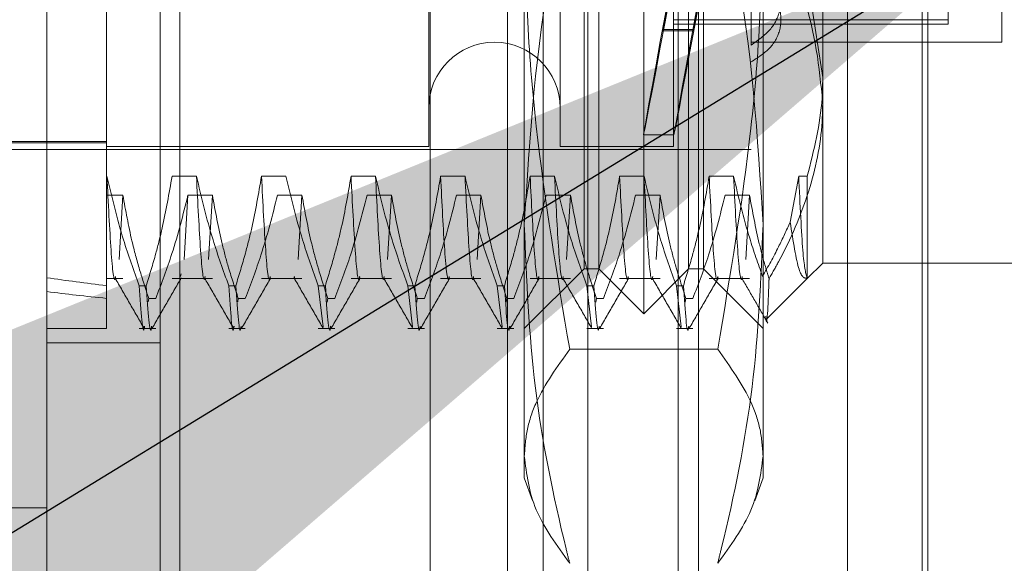
# Model space of a CAD drawing. Units: inches. Extents: x 0 to 23.4, y 0 to 16.5.
# Drawn here: x 12.1 to 12.2, y 10.9 to 10.9 of the extents above; entities that cross this region are included whole.
import ezdxf

# ---------------------------------------------------------------- set-up
doc = ezdxf.new("R2010")
doc.units = ezdxf.units.IN
doc.header["$MEASUREMENT"] = 0
doc.linetypes.add('HIDDEN', pattern=[0.075, 0.05, -0.025])
doc.styles.add('SLDTEXTSTYLE0', font='TXT', dxfattribs={"width": 0.75})
doc.dimstyles.new('SLDDIMSTYLE4', dxfattribs={"dimtxt": 0, "dimasz": 0.13, "dimexe": 0, "dimexo": 0.0625, "dimgap": 0, "dimtad": 0, "dimtih": 1, "dimtoh": 1, "dimdec": 0, "dimrnd": 1e-09, "dimzin": 0, "dimdsep": 46, "dimtxsty": 'Standard', "dimsah": 1, "dimcen": 0.09, "dimadec": 0, "dimazin": 0, "dimtfac": 0.13, "dimtdec": 0, "dimtofl": 0, "dimtmove": 0, "dimatfit": 3, "dimfxl": 1, "dimfrac": 2, "dimtolj": 1, "dimtzin": 0, "dimarcsym": 0})
doc.dimstyles.new('SLDDIMSTYLE5', dxfattribs={"dimtxt": 0.125, "dimasz": 0.13, "dimexe": 0, "dimexo": 0.0625, "dimgap": 0.03125, "dimtad": 0, "dimtih": 1, "dimtoh": 1, "dimlfac": 9, "dimrnd": 1e-09, "dimzin": 12, "dimdsep": 46, "dimtxsty": 'SLDTEXTSTYLE0', "dimsah": 1, "dimcen": 0.09, "dimadec": 0, "dimazin": 3, "dimtfac": 1, "dimtmove": 0, "dimatfit": 0, "dimfxl": 1, "dimfrac": 2, "dimtolj": 1, "dimtzin": 12, "dimarcsym": 0})

# ---------------------------------------------------------------- blocks, each defined once
blk = doc.blocks.new('_D_13')
at = {"color": 7, "linetype": 'Continuous', "lineweight": 0}
for p, q in [((11.750503, 11.271418), (11.750503, 11.521418)), ((12.063509, 11.271418), (11.625503, 11.271418)), ((11.838192, 10.927641), (11.625503, 10.927641)), ((11.750503, 10.927641), (11.750503, 10.677641))]:
    blk.add_line(p, q, dxfattribs=at)
for points in [[(11.750503, 11.271418), (11.770503, 11.401418), (11.730503, 11.401418)], [(11.750503, 10.927641), (11.730503, 10.797641), (11.770503, 10.797641)]]:
    blk.add_solid(points, dxfattribs=at)
at = {"color": 7, "linetype": 'Continuous', "lineweight": 0, "insert": (11.53809, 11.162856, -0.010713), "char_height": 0.125, "attachment_point": 1, "style": 'SLDTEXTSTYLE0'}
blk.add_mtext('3.09', dxfattribs=at)

msp = doc.modelspace()

# ---------------------------------------------------------------- linework, layer by layer
at = {"color": 7, "linetype": 'Continuous', "lineweight": 15}
for p, q in [((12.103764, 4.628385), (12.103764, 11.261674)), ((12.113509, 11.261547), (12.113509, 4.628512)), ((12.09939, 10.883787), (12.103764, 10.883787))]:
    msp.add_line(p, q, dxfattribs=at)
at = {"color": 7, "linetype": 'HIDDEN', "lineweight": 0}
for p, q in [((12.112064, 4.628385), (12.112064, 11.261674)), ((12.113509, 11.261547), (12.113509, 4.628512)), ((12.113214, 4.740168), (12.113214, 11.149891)), ((12.121514, 4.740168), (12.121514, 11.149891)), ((12.122958, 4.740168), (12.122958, 11.149891)), ((12.131853, 10.856807), (12.131853, 10.998474)), ((12.137539, 10.856807), (12.137539, 10.998474)), ((12.140153, 10.856807), (12.140153, 10.998474)), ((12.143408, 10.856807), (12.143408, 10.998474)), ((12.15004, 10.856807), (12.15004, 10.998474)), ((12.151537, 10.856807), (12.151537, 10.998474)), ((12.162457, 10.856807), (12.162457, 10.998474)), ((12.167931, 10.856807), (12.167931, 10.998474)), ((12.168326, 10.856807), (12.168326, 10.998474)), ((12.147509, 10.898004), (12.147509, 10.992055)), ((12.143135, 10.915021), (12.143135, 10.988774)), ((12.144228, 10.901285), (12.144228, 10.988774)), ((12.15079, 10.901285), (12.15079, 10.988774)), ((12.151883, 10.988774), (12.151883, 10.915021)), ((12.131761, 10.979807), (12.131761, 10.910255)), ((12.141385, 10.979807), (12.141385, 10.910255)), ((12.149696, 10.979807), (12.149696, 10.910255)), ((12.160632, 10.97654), (12.160632, 10.915321)), ((12.13876, 10.904518), (12.13876, 10.961986)), ((12.156258, 10.961986), (12.156258, 10.904518)), ((12.120364, 4.94503), (12.120364, 10.94503)), ((12.121809, 4.94503), (12.121809, 10.94503)), ((12.173756, 10.917908), (12.173756, 10.929851)), ((12.108139, 10.924994), (12.108139, 10.908079)), ((12.149825, 10.923744), (12.148917, 10.918834)), ((12.148917, 10.918735), (12.149825, 10.923645)), ((12.152049, 10.923744), (12.151142, 10.918834)), ((12.151142, 10.918735), (12.152049, 10.923645)), ((12.169819, 10.923667), (12.169819, 10.91955)), ((12.155383, 10.9177), (12.155383, 10.923171)), ((12.160632, 10.915321), (12.159503, 10.922563)), ((12.169819, 10.91955), (12.149696, 10.91955)), ((12.149696, 10.91922), (12.169819, 10.91922)), ((12.169819, 10.91955), (12.169819, 10.91922)), ((12.148917, 10.918735), (12.148917, 10.918834)), ((12.148917, 10.918834), (12.151142, 10.918834)), ((12.148917, 10.918735), (12.151142, 10.918735)), ((12.151142, 10.918735), (12.151142, 10.918834)), ((12.155383, 10.917908), (12.173756, 10.917908)), ((12.160632, 10.915321), (12.160632, 10.901723)), ((12.143135, 10.901285), (12.143135, 10.915021)), ((12.151883, 10.915021), (12.151883, 10.901285)), ((12.147503, 10.911128), (12.149727, 10.911128)), ((12.108139, 10.910638), (12.088016, 10.910638)), ((12.108139, 10.91054), (12.088016, 10.91054)), ((12.108139, 10.910253), (12.131761, 10.910253)), ((12.141385, 10.910253), (12.149696, 10.910253)), ((12.088454, 10.910034), (12.155383, 10.910034)), ((12.108139, 10.908079), (12.108139, 10.90006)), ((12.108167, 10.908079), (12.108139, 10.908079)), ((12.114729, 10.908079), (12.112937, 10.908079)), ((12.121291, 10.908079), (12.119499, 10.908079)), ((12.127852, 10.908079), (12.12606, 10.908079)), ((12.134414, 10.908079), (12.132622, 10.908079)), ((12.140976, 10.908079), (12.139184, 10.908079)), ((12.147537, 10.908079), (12.145745, 10.908079)), ((12.154099, 10.908079), (12.152307, 10.908079)), ((12.158869, 10.908079), (12.158249, 10.904725)), ((12.159503, 10.908079), (12.158869, 10.908079)), ((12.159503, 10.900593), (12.159503, 10.908079)), ((12.108139, 10.906691), (12.109337, 10.906691)), ((12.109337, 10.906691), (12.109053, 10.901992)), ((12.114106, 10.906691), (12.113823, 10.901992)), ((12.114106, 10.906691), (12.115898, 10.906691)), ((12.115898, 10.906691), (12.115615, 10.901992)), ((12.120668, 10.906691), (12.12246, 10.906691)), ((12.12246, 10.906691), (12.122177, 10.901992)), ((12.12723, 10.906691), (12.129022, 10.906691)), ((12.129022, 10.906691), (12.128738, 10.901992)), ((12.133791, 10.906691), (12.135583, 10.906691)), ((12.135583, 10.906691), (12.1353, 10.901992)), ((12.140353, 10.906691), (12.142145, 10.906691)), ((12.142145, 10.906691), (12.141862, 10.901992)), ((12.146915, 10.906691), (12.148707, 10.906691)), ((12.148707, 10.906691), (12.148423, 10.901992)), ((12.153477, 10.906691), (12.155268, 10.906691)), ((12.155268, 10.906691), (12.154985, 10.901992)), ((12.13876, 10.885974), (12.13876, 10.904518)), ((12.156258, 10.904518), (12.156258, 10.885974)), ((12.159503, 10.900593), (12.160632, 10.901723)), ((12.160632, 10.901723), (12.17813, 10.901723)), ((12.113611, 10.900936), (12.11357, 10.900731)), ((12.13876, 10.896911), (12.143135, 10.901285)), ((12.143135, 10.901285), (12.144228, 10.901285)), ((12.144228, 10.901285), (12.147509, 10.898004)), ((12.147509, 10.898004), (12.15079, 10.901285)), ((12.15079, 10.901285), (12.151883, 10.901285)), ((12.151883, 10.901285), (12.156258, 10.896911)), ((12.108139, 10.900593), (12.109337, 10.900593)), ((12.112937, 10.900593), (12.115898, 10.900593)), ((12.119499, 10.900593), (12.12246, 10.900593)), ((12.12606, 10.900593), (12.129022, 10.900593)), ((12.132622, 10.900593), (12.135583, 10.900593)), ((12.139184, 10.900593), (12.142145, 10.900593)), ((12.145745, 10.900593), (12.148707, 10.900593)), ((12.152307, 10.900593), (12.155268, 10.900593)), ((12.156498, 10.897588), (12.159503, 10.900593)), ((12.108139, 10.90006), (12.108139, 10.896911)), ((12.110535, 10.90006), (12.111052, 10.90006)), ((12.117097, 10.90006), (12.117614, 10.90006)), ((12.123658, 10.90006), (12.124176, 10.90006)), ((12.123658, 10.90006), (12.124011, 10.897052)), ((12.13022, 10.90006), (12.130737, 10.90006)), ((12.13022, 10.90006), (12.130572, 10.897052)), ((12.136782, 10.90006), (12.137299, 10.90006)), ((12.136782, 10.90006), (12.137134, 10.897052)), ((12.143343, 10.90006), (12.143861, 10.90006)), ((12.143343, 10.90006), (12.143696, 10.897052)), ((12.149905, 10.90006), (12.150422, 10.90006)), ((12.149905, 10.90006), (12.150257, 10.897052)), ((12.111192, 10.898867), (12.111231, 10.899131)), ((12.111748, 10.899131), (12.111231, 10.899131)), ((12.117754, 10.898867), (12.117793, 10.899131)), ((12.11831, 10.899131), (12.117793, 10.899131)), ((12.124314, 10.898856), (12.124355, 10.899131)), ((12.124872, 10.899131), (12.124355, 10.899131)), ((12.130875, 10.898856), (12.130916, 10.899131)), ((12.131434, 10.899131), (12.130916, 10.899131)), ((12.137437, 10.898856), (12.137478, 10.899131)), ((12.137995, 10.899131), (12.137478, 10.899131)), ((12.143999, 10.898856), (12.14404, 10.899131)), ((12.144557, 10.899131), (12.14404, 10.899131)), ((12.15056, 10.898856), (12.150601, 10.899131)), ((12.151119, 10.899131), (12.150601, 10.899131)), ((12.103764, 10.896911), (12.108139, 10.896911)), ((12.110535, 10.896911), (12.111748, 10.896911)), ((12.117097, 10.896911), (12.11831, 10.896911)), ((12.123658, 10.896911), (12.124872, 10.896911)), ((12.13022, 10.896911), (12.131434, 10.896911)), ((12.136782, 10.896911), (12.137995, 10.896911)), ((12.143343, 10.896911), (12.144557, 10.896911)), ((12.149905, 10.896911), (12.151119, 10.896911)), ((12.103764, 10.895863), (12.112064, 10.895863)), ((12.152933, 10.895413), (12.142085, 10.895413)), ((12.13876, 10.885974), (12.139369, 10.884302)), ((12.155649, 10.8843), (12.156258, 10.885974))]:
    msp.add_line(p, q, dxfattribs=at)
msp.add_arc((12.136573, 10.913096), 0.004812, 0, 180, dxfattribs=at)
for centre, major_axis, ratio, start_param, end_param in [((12.153767, 10.94503), (0.006264, 0.033902), 0.00183, 1.683323, 4.58005), ((12.155992, 10.94503), (0.006264, 0.033902), 0.00183, 1.719519, 4.543854), ((12.396853, 10.94503), (0.320773, 0.033401), 0.107984, 3.549005, 3.581376), ((12.396853, 10.94503), (0.320773, 0.03538), 0.101675, 3.549034, 3.581406)]:
    msp.add_ellipse(centre, major_axis=major_axis, ratio=ratio, start_param=start_param, end_param=end_param, dxfattribs=at)
for points, knots in [([(12.13876, 10.904518), (12.139154, 10.910981), (12.139661, 10.919303), (12.141642, 10.927495), (12.142085, 10.929326)], [0, 0, 0, 0, 0.776503, 1, 1, 1, 1]), ([(12.152933, 10.929326), (12.153375, 10.927495), (12.155357, 10.919303), (12.155864, 10.910981), (12.156258, 10.904518)], [0, 0, 0, 0, 0.223497, 1, 1, 1, 1]), ([(12.13876, 10.928073), (12.138805, 10.925351), (12.138895, 10.919898), (12.139784, 10.908971), (12.141164, 10.900844), (12.142085, 10.895413)], [0, 0, 0, 0, 0.248606, 0.497861, 1, 1, 1, 1]), ([(12.152933, 10.895413), (12.153848, 10.9008), (12.155223, 10.908897), (12.15612, 10.919824), (12.156212, 10.925321), (12.156258, 10.928073)], [0, 0, 0, 0, 0.498032, 0.748699, 1, 1, 1, 1]), ([(12.157233, 10.925518), (12.157975, 10.924061), (12.159948, 10.920187), (12.160369, 10.916081), (12.160632, 10.913519)], [0, 0, 0, 0, 0.376018, 1, 1, 1, 1]), ([(12.155383, 10.9177), (12.155884, 10.918048), (12.156886, 10.918744), (12.157598, 10.920216), (12.157594, 10.921829), (12.156885, 10.923481), (12.155889, 10.924367), (12.155383, 10.924817)], [0, 0, 0, 0, 0.200816, 0.401707, 0.600461, 0.797271, 1, 1, 1, 1]), ([(12.155383, 10.916461), (12.155884, 10.916784), (12.156886, 10.917429), (12.157598, 10.918805), (12.157594, 10.920326), (12.156885, 10.921895), (12.155889, 10.922742), (12.155383, 10.923172)], [0, 0, 0, 0, 0.200816, 0.401707, 0.600461, 0.797271, 1, 1, 1, 1]), ([(12.159503, 10.908079), (12.15998, 10.909981), (12.160582, 10.912382), (12.160624, 10.914815), (12.160632, 10.915321)], [0, 0, 0, 0, 0.792225, 1, 1, 1, 1]), ([(12.160632, 10.913519), (12.160622, 10.913043), (12.160574, 10.910832), (12.159751, 10.906861), (12.158109, 10.903055), (12.156932, 10.900984), (12.156697, 10.900569)], [0, 0, 0, 0, 0.107467, 0.49863, 0.899636, 1, 1, 1, 1]), ([(12.110535, 10.90006), (12.110132, 10.901179), (12.109178, 10.903826), (12.108537, 10.906522), (12.108167, 10.908079)], [0, 0, 0, 0, 0.422793, 1, 1, 1, 1]), ([(12.1088, 10.900729), (12.108792, 10.900685), (12.10869, 10.90013), (12.108468, 10.902177), (12.108267, 10.906113), (12.108167, 10.908079)], [0, 0, 0, 0, 0.041479, 0.521273, 1, 1, 1, 1]), ([(12.112937, 10.908079), (12.112721, 10.906819), (12.112397, 10.904929), (12.111722, 10.902259), (12.111293, 10.90085), (12.111052, 10.90006)], [0, 0, 0, 0, 0.467931, 0.701808, 1, 1, 1, 1]), ([(12.117097, 10.90006), (12.116693, 10.901179), (12.11574, 10.903826), (12.115099, 10.906522), (12.114729, 10.908079)], [0, 0, 0, 0, 0.422793, 1, 1, 1, 1]), ([(12.115362, 10.900731), (12.115354, 10.900686), (12.115252, 10.90013), (12.115029, 10.902177), (12.114829, 10.906113), (12.114729, 10.908079)], [0, 0, 0, 0, 0.042029, 0.521548, 1, 1, 1, 1]), ([(12.119499, 10.908079), (12.119283, 10.906819), (12.118959, 10.904929), (12.118283, 10.902259), (12.117854, 10.90085), (12.117614, 10.90006)], [0, 0, 0, 0, 0.467931, 0.701808, 1, 1, 1, 1]), ([(12.120132, 10.900731), (12.120124, 10.900686), (12.120022, 10.90013), (12.119799, 10.902177), (12.119599, 10.906113), (12.119499, 10.908079)], [0, 0, 0, 0, 0.042029, 0.521548, 1, 1, 1, 1]), ([(12.123658, 10.90006), (12.123255, 10.901179), (12.122302, 10.903826), (12.121661, 10.906522), (12.121291, 10.908079)], [0, 0, 0, 0, 0.422793, 1, 1, 1, 1]), ([(12.12606, 10.908079), (12.125844, 10.906819), (12.12552, 10.904929), (12.124845, 10.902259), (12.124416, 10.90085), (12.124176, 10.90006)], [0, 0, 0, 0, 0.4679313, 0.7018078, 1, 1, 1, 1]), ([(12.126694, 10.900731), (12.126686, 10.900686), (12.126583, 10.90013), (12.126361, 10.902177), (12.12616, 10.906113), (12.12606, 10.908079)], [0, 0, 0, 0, 0.042029, 0.521548, 1, 1, 1, 1]), ([(12.13022, 10.90006), (12.129817, 10.901179), (12.128863, 10.903826), (12.128222, 10.906522), (12.127852, 10.908079)], [0, 0, 0, 0, 0.422793, 1, 1, 1, 1]), ([(12.128486, 10.900731), (12.128478, 10.900686), (12.128375, 10.90013), (12.128153, 10.902177), (12.127952, 10.906113), (12.127852, 10.908079)], [0, 0, 0, 0, 0.0420294, 0.5215477, 1, 1, 1, 1]), ([(12.132622, 10.908079), (12.132406, 10.906819), (12.132082, 10.904929), (12.131407, 10.902259), (12.130978, 10.90085), (12.130737, 10.90006)], [0, 0, 0, 0, 0.467931, 0.701808, 1, 1, 1, 1]), ([(12.133256, 10.900731), (12.133247, 10.900686), (12.133145, 10.90013), (12.132922, 10.902177), (12.132722, 10.906113), (12.132622, 10.908079)], [0, 0, 0, 0, 0.0420294, 0.5215477, 1, 1, 1, 1]), ([(12.136782, 10.90006), (12.136379, 10.901179), (12.135425, 10.903826), (12.134784, 10.906522), (12.134414, 10.908079)], [0, 0, 0, 0, 0.422793, 1, 1, 1, 1]), ([(12.135047, 10.900731), (12.135039, 10.900686), (12.134937, 10.90013), (12.134714, 10.902177), (12.134514, 10.906113), (12.134414, 10.908079)], [0, 0, 0, 0, 0.042029, 0.521548, 1, 1, 1, 1]), ([(12.139184, 10.908079), (12.138968, 10.906819), (12.138644, 10.904929), (12.137968, 10.902259), (12.137539, 10.90085), (12.137299, 10.90006)], [0, 0, 0, 0, 0.467931, 0.701808, 1, 1, 1, 1]), ([(12.139817, 10.900731), (12.139809, 10.900686), (12.139707, 10.90013), (12.139484, 10.902177), (12.139284, 10.906113), (12.139184, 10.908079)], [0, 0, 0, 0, 0.042029, 0.521548, 1, 1, 1, 1]), ([(12.143343, 10.90006), (12.14294, 10.901179), (12.141987, 10.903826), (12.141346, 10.906522), (12.140976, 10.908079)], [0, 0, 0, 0, 0.422793, 1, 1, 1, 1]), ([(12.141609, 10.900731), (12.141601, 10.900686), (12.141499, 10.90013), (12.141276, 10.902177), (12.141076, 10.906113), (12.140976, 10.908079)], [0, 0, 0, 0, 0.042029, 0.521548, 1, 1, 1, 1]), ([(12.145745, 10.908079), (12.145529, 10.906819), (12.145205, 10.904929), (12.14453, 10.902259), (12.144101, 10.90085), (12.143861, 10.90006)], [0, 0, 0, 0, 0.467931, 0.701808, 1, 1, 1, 1]), ([(12.146379, 10.900731), (12.146371, 10.900686), (12.146268, 10.90013), (12.146046, 10.902177), (12.145845, 10.906113), (12.145745, 10.908079)], [0, 0, 0, 0, 0.042029, 0.521548, 1, 1, 1, 1]), ([(12.149905, 10.90006), (12.149502, 10.901179), (12.148548, 10.903826), (12.147907, 10.906522), (12.147537, 10.908079)], [0, 0, 0, 0, 0.422793, 1, 1, 1, 1]), ([(12.148171, 10.900731), (12.148163, 10.900686), (12.14806, 10.90013), (12.147838, 10.902177), (12.147637, 10.906113), (12.147537, 10.908079)], [0, 0, 0, 0, 0.042029, 0.521548, 1, 1, 1, 1]), ([(12.152307, 10.908079), (12.152091, 10.906819), (12.151767, 10.904929), (12.151092, 10.902259), (12.150663, 10.90085), (12.150422, 10.90006)], [0, 0, 0, 0, 0.467931, 0.701808, 1, 1, 1, 1]), ([(12.152941, 10.900731), (12.152932, 10.900686), (12.15283, 10.90013), (12.152607, 10.902177), (12.152407, 10.906113), (12.152307, 10.908079)], [0, 0, 0, 0, 0.042029, 0.521548, 1, 1, 1, 1]), ([(12.156218, 10.900736), (12.155892, 10.901668), (12.155043, 10.904093), (12.154459, 10.90656), (12.154099, 10.908079)], [0, 0, 0, 0, 0.384229, 1, 1, 1, 1]), ([(12.154732, 10.900731), (12.154724, 10.900686), (12.154622, 10.90013), (12.154399, 10.902177), (12.154199, 10.906113), (12.154099, 10.908079)], [0, 0, 0, 0, 0.042029, 0.521548, 1, 1, 1, 1]), ([(12.159475, 10.900625), (12.159374, 10.901032), (12.159171, 10.901848), (12.15897, 10.905998), (12.158869, 10.908079)], [0, 0, 0, 0, 0.498419, 1, 1, 1, 1]), ([(12.109337, 10.906691), (12.109539, 10.905573), (12.109869, 10.903744), (12.110548, 10.901227), (12.111003, 10.89983), (12.111231, 10.899131)], [0, 0, 0, 0, 0.440266, 0.719981, 1, 1, 1, 1]), ([(12.111748, 10.899131), (12.112162, 10.900221), (12.113108, 10.902717), (12.113747, 10.905259), (12.114106, 10.906691)], [0, 0, 0, 0, 0.436819, 1, 1, 1, 1]), ([(12.115898, 10.906691), (12.116114, 10.905502), (12.116438, 10.90372), (12.117118, 10.901203), (12.117551, 10.899875), (12.117793, 10.899131)], [0, 0, 0, 0, 0.468023, 0.701942, 1, 1, 1, 1]), ([(12.11831, 10.899131), (12.118711, 10.900187), (12.119658, 10.902683), (12.120299, 10.905225), (12.120668, 10.906691)], [0, 0, 0, 0, 0.423331, 1, 1, 1, 1]), ([(12.12246, 10.906691), (12.122676, 10.905502), (12.123, 10.90372), (12.12368, 10.901203), (12.124112, 10.899875), (12.124355, 10.899131)], [0, 0, 0, 0, 0.468023, 0.701942, 1, 1, 1, 1]), ([(12.124872, 10.899131), (12.125273, 10.900187), (12.12622, 10.902683), (12.12686, 10.905225), (12.12723, 10.906691)], [0, 0, 0, 0, 0.423331, 1, 1, 1, 1]), ([(12.129022, 10.906691), (12.129238, 10.905502), (12.129562, 10.90372), (12.130242, 10.901203), (12.130674, 10.899875), (12.130916, 10.899131)], [0, 0, 0, 0, 0.468023, 0.701942, 1, 1, 1, 1]), ([(12.131434, 10.899131), (12.131834, 10.900187), (12.132782, 10.902683), (12.133422, 10.905225), (12.133791, 10.906691)], [0, 0, 0, 0, 0.423331, 1, 1, 1, 1]), ([(12.135583, 10.906691), (12.135799, 10.905502), (12.136123, 10.90372), (12.136803, 10.901203), (12.137236, 10.899875), (12.137478, 10.899131)], [0, 0, 0, 0, 0.468023, 0.701942, 1, 1, 1, 1]), ([(12.137995, 10.899131), (12.138396, 10.900187), (12.139343, 10.902683), (12.139984, 10.905225), (12.140353, 10.906691)], [0, 0, 0, 0, 0.4233308, 1, 1, 1, 1]), ([(12.142145, 10.906691), (12.142361, 10.905502), (12.142685, 10.90372), (12.143365, 10.901203), (12.143797, 10.899875), (12.14404, 10.899131)], [0, 0, 0, 0, 0.468023, 0.701942, 1, 1, 1, 1]), ([(12.144557, 10.899131), (12.144958, 10.900187), (12.145905, 10.902683), (12.146545, 10.905225), (12.146915, 10.906691)], [0, 0, 0, 0, 0.423331, 1, 1, 1, 1]), ([(12.148707, 10.906691), (12.148923, 10.905502), (12.149247, 10.90372), (12.149927, 10.901203), (12.150359, 10.899875), (12.150601, 10.899131)], [0, 0, 0, 0, 0.468023, 0.701942, 1, 1, 1, 1]), ([(12.151119, 10.899131), (12.151519, 10.900187), (12.152467, 10.902683), (12.153107, 10.905225), (12.153477, 10.906691)], [0, 0, 0, 0, 0.423331, 1, 1, 1, 1]), ([(12.155268, 10.906691), (12.155484, 10.905502), (12.155807, 10.90372), (12.156359, 10.901687), (12.156616, 10.900835), (12.156697, 10.900569)], [0, 0, 0, 0, 0.579223, 0.868719, 1, 1, 1, 1]), ([(12.142085, 10.87971), (12.141997, 10.880067), (12.140944, 10.884325), (12.13925, 10.892569), (12.138924, 10.900526), (12.13876, 10.904518)], [0, 0, 0, 0, 0.043676, 0.520138, 1, 1, 1, 1]), ([(12.156258, 10.904518), (12.156097, 10.900556), (12.155773, 10.8926), (12.154081, 10.884355), (12.153021, 10.880067), (12.152933, 10.87971)], [0, 0, 0, 0, 0.476186, 0.956324, 1, 1, 1, 1]), ([(12.156218, 10.900736), (12.156622, 10.901457), (12.157358, 10.90277), (12.157972, 10.904117), (12.158249, 10.904725)], [0, 0, 0, 0, 0.5485709, 1, 1, 1, 1]), ([(12.158249, 10.904725), (12.158465, 10.903334), (12.158883, 10.900646), (12.159301, 10.900611), (12.159503, 10.900593)], [0, 0, 0, 0, 0.517578, 1, 1, 1, 1]), ([(12.108758, 10.900632), (12.109113, 10.900017), (12.109823, 10.898789), (12.110533, 10.89756), (12.110888, 10.896946)], [0, 0, 0, 0, 0.499988, 1, 1, 1, 1]), ([(12.111486, 10.896946), (12.11184, 10.89756), (12.11255, 10.898789), (12.11326, 10.900017), (12.113615, 10.900632)], [0, 0, 0, 0, 0.500012, 1, 1, 1, 1]), ([(12.11532, 10.900632), (12.115675, 10.900017), (12.116385, 10.898789), (12.117095, 10.89756), (12.11745, 10.896946)], [0, 0, 0, 0, 0.499988, 1, 1, 1, 1]), ([(12.118047, 10.896946), (12.118402, 10.89756), (12.119112, 10.898789), (12.119822, 10.900017), (12.120177, 10.900632)], [0, 0, 0, 0, 0.500012, 1, 1, 1, 1]), ([(12.121882, 10.900632), (12.122237, 10.900017), (12.122946, 10.898789), (12.123656, 10.89756), (12.124011, 10.896946)], [0, 0, 0, 0, 0.499988, 1, 1, 1, 1]), ([(12.121924, 10.900731), (12.121916, 10.900658), (12.121903, 10.900541), (12.121888, 10.90067), (12.121883, 10.90072)], [0, 0, 0, 0, 0.616539, 1, 1, 1, 1]), ([(12.124609, 10.896946), (12.124964, 10.89756), (12.125674, 10.898789), (12.126383, 10.900017), (12.126738, 10.900632)], [0, 0, 0, 0, 0.500012, 1, 1, 1, 1]), ([(12.128443, 10.900632), (12.128798, 10.900017), (12.129508, 10.898789), (12.130218, 10.89756), (12.130573, 10.896946)], [0, 0, 0, 0, 0.499988, 1, 1, 1, 1]), ([(12.131171, 10.896946), (12.131526, 10.89756), (12.132235, 10.898789), (12.132945, 10.900017), (12.1333, 10.900632)], [0, 0, 0, 0, 0.5000115, 1, 1, 1, 1]), ([(12.135005, 10.900632), (12.13536, 10.900017), (12.13607, 10.898789), (12.13678, 10.89756), (12.137135, 10.896946)], [0, 0, 0, 0, 0.499988, 1, 1, 1, 1]), ([(12.137732, 10.896946), (12.138087, 10.89756), (12.138797, 10.898789), (12.139507, 10.900017), (12.139862, 10.900632)], [0, 0, 0, 0, 0.500012, 1, 1, 1, 1]), ([(12.141567, 10.900632), (12.141922, 10.900017), (12.142632, 10.898789), (12.143341, 10.89756), (12.143696, 10.896946)], [0, 0, 0, 0, 0.499988, 1, 1, 1, 1]), ([(12.144294, 10.896946), (12.144649, 10.89756), (12.145359, 10.898789), (12.146069, 10.900017), (12.146423, 10.900632)], [0, 0, 0, 0, 0.500012, 1, 1, 1, 1]), ([(12.148128, 10.900632), (12.148483, 10.900017), (12.149193, 10.898789), (12.149903, 10.89756), (12.150258, 10.896946)], [0, 0, 0, 0, 0.499988, 1, 1, 1, 1]), ([(12.150856, 10.896946), (12.151211, 10.89756), (12.15192, 10.898789), (12.15263, 10.900017), (12.152985, 10.900632)], [0, 0, 0, 0, 0.500012, 1, 1, 1, 1]), ([(12.15469, 10.900632), (12.155009, 10.90008), (12.155646, 10.898978), (12.156283, 10.897875), (12.156601, 10.897324)], [0, 0, 0, 0, 0.499989, 1, 1, 1, 1]), ([(12.156697, 10.900569), (12.156694, 10.900487), (12.15662, 10.898596), (12.156545, 10.896727), (12.156461, 10.897731), (12.156453, 10.897825)], [0, 0, 0, 0, 0.039655, 0.909945, 1, 1, 1, 1]), ([(12.110535, 10.90006), (12.110662, 10.898176), (12.110798, 10.896155), (12.110919, 10.897031), (12.110927, 10.897091)], [0, 0, 0, 0, 0.932099, 1, 1, 1, 1]), ([(12.111444, 10.897091), (12.111436, 10.897031), (12.111315, 10.896155), (12.111179, 10.898176), (12.111052, 10.90006)], [0, 0, 0, 0, 0.067901, 1, 1, 1, 1]), ([(12.117097, 10.90006), (12.117224, 10.898176), (12.11736, 10.896155), (12.11748, 10.897031), (12.117488, 10.897091)], [0, 0, 0, 0, 0.9320986, 1, 1, 1, 1]), ([(12.118006, 10.897091), (12.117998, 10.897031), (12.117877, 10.896155), (12.117741, 10.898176), (12.117614, 10.90006)], [0, 0, 0, 0, 0.067901, 1, 1, 1, 1]), ([(12.124567, 10.897091), (12.124559, 10.897031), (12.124439, 10.896155), (12.124303, 10.898176), (12.124176, 10.90006)], [0, 0, 0, 0, 0.067901, 1, 1, 1, 1]), ([(12.131129, 10.897091), (12.131121, 10.897031), (12.131, 10.896155), (12.130864, 10.898176), (12.130737, 10.90006)], [0, 0, 0, 0, 0.067901, 1, 1, 1, 1]), ([(12.137691, 10.897091), (12.137683, 10.897031), (12.137562, 10.896155), (12.137426, 10.898176), (12.137299, 10.90006)], [0, 0, 0, 0, 0.067901, 1, 1, 1, 1]), ([(12.144252, 10.897091), (12.144244, 10.897031), (12.144124, 10.896155), (12.143988, 10.898176), (12.143861, 10.90006)], [0, 0, 0, 0, 0.067901, 1, 1, 1, 1]), ([(12.150814, 10.897091), (12.150806, 10.897031), (12.150685, 10.896155), (12.150549, 10.898176), (12.150422, 10.90006)], [0, 0, 0, 0, 0.067901, 1, 1, 1, 1]), ([(12.142085, 10.895413), (12.14117, 10.894119), (12.139795, 10.892172), (12.138898, 10.889545), (12.138806, 10.888223), (12.13876, 10.887562)], [0, 0, 0, 0, 0.498032, 0.748699, 1, 1, 1, 1]), ([(12.156258, 10.887562), (12.156213, 10.888216), (12.156123, 10.889527), (12.155233, 10.892154), (12.153854, 10.894108), (12.152933, 10.895413)], [0, 0, 0, 0, 0.248606, 0.497861, 1, 1, 1, 1]), ([(12.13876, 10.887562), (12.138924, 10.88625), (12.139254, 10.883616), (12.141139, 10.881016), (12.142085, 10.87971)], [0, 0, 0, 0, 0.4977806, 1, 1, 1, 1]), ([(12.152933, 10.87971), (12.153872, 10.881005), (12.155759, 10.883605), (12.156091, 10.886239), (12.156258, 10.887562)], [0, 0, 0, 0, 0.498113, 1, 1, 1, 1])]:
    msp.add_open_spline(points, degree=3, knots=knots, dxfattribs=at)

# ---------------------------------------------------------------- dimensions: what is measured, and where the dimension line sits
at = {"color": 7, "linetype": 'Continuous', "lineweight": 0}
dim = msp.add_linear_dim(base=(11.750503, 11.271418), p1=(11.888192, 10.927641), p2=(12.113509, 11.271418), angle=90, dimstyle='SLDDIMSTYLE5', dxfattribs=at)
dim.commit()
dim.dimension.update_dxf_attribs({"geometry": '_D_13', "text_midpoint": (11.750503, 11.100941), "dimtype": 160})

# ---------------------------------------------------------------- leaders
msp.add_leader([(12.173756, 10.926377), (11.681717, 10.625072), (11.431717, 10.625072)], dimstyle='SLDDIMSTYLE4', dxfattribs=at)

doc.saveas('drawing.dxf')
